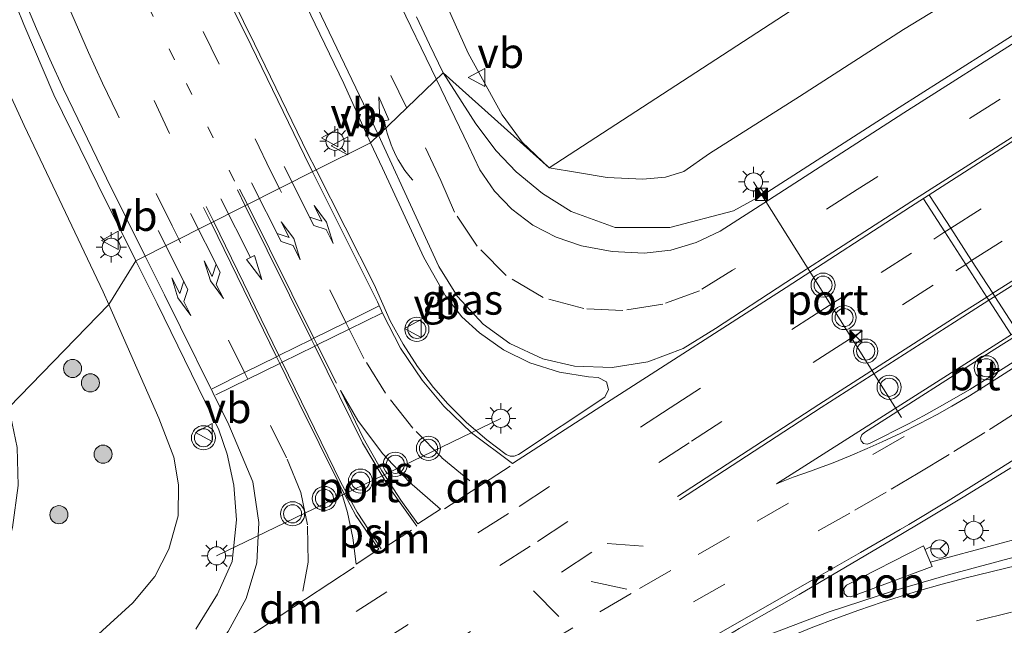
# Model space of a CAD drawing. Units: metres. Extents: x 155978 to 158207, y 381249 to 387503.
# Drawn here: x 156326 to 156408, y 385546 to 385596 of the extents above; entities that cross this region are included whole.
import ezdxf
from ezdxf.enums import TextEntityAlignment as Align

# ---------------------------------------------------------------- set-up
doc = ezdxf.new("R2010")
doc.units = ezdxf.units.M
doc.linetypes.add('VW-1-3_STREEP', pattern=[4, 1, -3])
doc.linetypes.add('VW-3-9_STREEP', pattern=[12, 3, -9])
doc.layers.get('0').update_dxf_attribs({"lineweight": 25})
for name, color, linetype, lineweight in [('B-ME-BV-GELEIDECONSTRUCTIE-GELEIDERAIL-L-B1', 213, 'BV-GELEIDERAIL', 18), ('B-ME-BV-GELEIDECONSTRUCTIE-RIMOB-GV-B6', 213, 'BV-A1', 18), ('B-ME-GR-BOOM-S-B1', 93, 'Continuous', 18), ('B-ME-GW-KRUINLIJN-L-B1', 93, 'Continuous', 18), ('B-ME-IE-GRASLAND-GV-B6', 93, 'Continuous', 18), ('B-ME-IE-HULPGEOMETRIE-L-B1', 53, 'Continuous', 18), ('B-ME-IE-INRICHTINGSELEMENT-S-B1', 253, 'Continuous', 18), ('B-ME-IE-MEUBILAIR_WEGMEUBILAIR-LICHTMAST-S-B1', 8, 'Continuous', 18), ('B-ME-VH-VERH_SOORT-BITUMEN-GV-B6', 8, 'IE-TERREINAFSCHEIDING-NATUURLIJK-HOUTWAL', 18), ('B-ME-VW-MARKERING-13STREEP-045-L-B1', 255, 'VW-1-3_STREEP', 18), ('B-ME-VW-MARKERING-39STREEP-015-L-B1', 255, 'VW-3-9_STREEP', 18), ('B-ME-VW-MARKERING-DRIEHOEK-L-B1', 7, 'VW-HAAIETAND70-R-B', 18), ('B-ME-VW-MARKERING-PIJLLI750-S-B1', 7, 'Continuous', 18), ('B-ME-VW-MARKERING-PIJLRD750-S-B1', 7, 'Continuous', 18), ('B-ME-VW-MARKERING-PIJLRE750-S-B1', 7, 'Continuous', 18), ('B-ME-VW-MARKERING-PIJLVERDRIJF750-S-B1', 7, 'Continuous', 18), ('B-ME-VW-MARKERING-STREEP-015-L-B1', 7, 'Continuous', 18), ('B-ME-VW-MARKERING-VLAKMARK-GV-B6', 7, 'Continuous', 18), ('B-ME-VW-MEUBILAIR_WEGMEUBILAIR-PORTAAL-L-B1', 8, 'Continuous', 18), ('B-ME-VW-MEUBILAIR_WEGMEUBILAIR-RONA-S-B1', 8, 'Continuous', 18), ('B-ME-VW-MEUBILAIR_WEGMEUBILAIR-ROODLICHTCAMERA-S-B1', 3, 'Continuous', 18), ('B-ME-VW-MEUBILAIR_WEGMEUBILAIR-VERKEERSBORD-S-B1', 8, 'Continuous', 18), ('B-ME-VW-MEUBILAIR_WEGMEUBILAIR-VERKEERSLICHT-S-B1', 13, 'Continuous', 18)]:
    doc.layers.add(name, color=color, linetype=linetype, lineweight=lineweight)
doc.styles.add('NLCS-ISO', font='NLCS-ISO.TTF')
doc.linetypes.add('BV-A1', pattern='A,0.5,[19,NLCS.SHX,S=1,R=0,X=0.5,Y=0],-1,[19,NLCS.SHX,S=1,R=0,X=0.5,Y=0],-1,0.5', length=3)
doc.linetypes.add('BV-GELEIDERAIL', pattern='A,10,-3,[108,NLCS.SHX,S=1,R=0,X=0,Y=0],-3', length=16)
doc.linetypes.add('IE-TERREINAFSCHEIDING-NATUURLIJK-HOUTWAL', pattern='A,7,-1.5,[67,NLCS.SHX,S=0.75,R=45,X=0,Y=0],-1.5,7,-1.5,[70,NLCS.SHX,S=0.75,R=0,X=0,Y=0],-1.5', length=20)
doc.linetypes.add('VW-HAAIETAND70-R-B', pattern='A,0,-0.5,[153,NLCS.SHX,S=1,R=180,X=-0.375,Y=0],-0.5', length=1)

# ---------------------------------------------------------------- blocks, each defined once
blk = doc.blocks.new('pijlvr')
for p, q in [((5.532, 0.366, 0.1), (5.368, -0.366, 0.1)), ((5.45, 0, 0.1), (5.45, 0, 0.1)), ((5.45, 0, 0.1), (5.45, 0, 0.1)), ((7.451, -0.447, 0.1), (5.532, 0.366, 0.1)), ((5.368, -0.366, 0.1), (7.451, -0.447, 0.1))]:
    blk.add_line(p, q)
blk.add_arc((2.725, -9.685, 0.1), 10.061, 74.28528, 105.71472)
blk = doc.blocks.new('pijll')
for p, q in [((5.7, 1.05, 0.1), (4, 0.75, 0.1)), ((7.5, 0.75, 0.1), (5.7, 1.05, 0.1)), ((0, 0, 0.1), (5.45, 0, 0.1)), ((4, 0.75, 0.1), (5.45, 0.75, 0.1)), ((5.45, 0.75, 0.1), (4.7, 0, 0.1)), ((6.2, 0.75, 0.1), (5.45, 0, 0.1)), ((7.5, 0.75, 0.1), (6.2, 0.75, 0.1))]:
    blk.add_line(p, q)
blk = doc.blocks.new('pijl')
for p, q in [((0, 0, 0.1), (5.45, 0, 0.1)), ((7.5, 0, 0.1), (5.45, 0.375, 0.1)), ((5.45, 0.375, 0.1), (5.45, -0.375, 0.1)), ((5.45, -0.375, 0.1), (7.5, 0, 0.1))]:
    blk.add_line(p, q)
blk = doc.blocks.new('pijlr')
for p, q in [((0, 0, 0.1), (5.45, 0, 0.1)), ((5.45, -0.75, 0.1), (4.7, 0, 0.1)), ((6.2, -0.75, 0.1), (5.45, 0, 0.1)), ((4, -0.75, 0.1), (5.45, -0.75, 0.1)), ((5.7, -1.05, 0.1), (4, -0.75, 0.1)), ((7.5, -0.75, 0.1), (5.7, -1.05, 0.1)), ((7.5, -0.75, 0.1), (6.2, -0.75, 0.1))]:
    blk.add_line(p, q)
blk = doc.blocks.new('boom')
h = blk.add_hatch(color=256)
edge = h.paths.add_edge_path()
edge.add_arc((0, 0), 0.75, 0, 360)
blk.add_circle((0, 0), 0.75)
blk = doc.blocks.new('verkeerslicht')
for radius in [1, 0.75]:
    blk.add_circle((0, 0), radius)
blk = doc.blocks.new('lantaarnpaal')
for p, q in [((-0.884, 0.884), (-0.53, 0.53)), ((0, 0.75), (0, 1.25)), ((0.53, 0.53), (0.884, 0.884)), ((-0.75, 0), (-1.25, 0)), ((0.75, 0), (1.25, 0)), ((-0.53, -0.53), (-0.884, -0.884)), ((0, -0.75), (0, -1.25)), ((0.53, -0.53), (0.884, -0.884))]:
    blk.add_line(p, q)
blk.add_circle((0, 0), 0.75)
blk = doc.blocks.new('camera')
h = blk.add_hatch(color=256)
h.paths.add_polyline_path([(0.5, 0.5), (-0.5, 0.5), (0, 0)])
h.paths.add_polyline_path([(0, 0), (-0.5, -0.5), (0.5, -0.5)])
for p, q in [((-0.5, 0.5), (0.5, -0.5)), ((0.5, 0.5), (-0.5, -0.5))]:
    blk.add_line(p, q)
blk.add_lwpolyline([(-0.5, 0.5), (0.5, 0.5), (0.5, -0.5), (-0.5, -0.5)], close=True)
blk = doc.blocks.new('roodlichtcamera')
blk.add_hatch(color=256).paths.add_polyline_path([(0.5, 0.5), (-0.5, 0.5), (0, 0)])
for p, q in [((-0.5, 0.5), (0.5, -0.5)), ((0.5, 0.5), (-0.5, -0.5))]:
    blk.add_line(p, q)
blk.add_lwpolyline([(-0.5, 0.5), (0.5, 0.5), (0.5, -0.5), (-0.5, -0.5)], close=True)
blk = doc.blocks.new('verkeersbord')
for p, q in [((0, 0.75), (-0.75, -0.625)), ((0.75, -0.625), (0, 0.75)), ((-0.75, -0.625), (0.75, -0.625))]:
    blk.add_line(p, q)
blk = doc.blocks.new('wegwijzer')
for q in [(-0.53, -0.53), (0, 0.75), (0.53, -0.53)]:
    blk.add_line((0, 0), q)
blk.add_circle((0, 0), 0.75)

msp = doc.modelspace()

# ---------------------------------------------------------------- linework, layer by layer
at = {"layer": 'B-ME-BV-GELEIDECONSTRUCTIE-GELEIDERAIL-L-B1'}
msp.add_line((156401.9157, 385552.5229, 25.3116), (156401.3645, 385552.2441, 25.3219), dxfattribs=at)
msp.add_polyline3d([(156401.8018, 385551.2005, 25.3209), (156409.2154, 385553.1821, 25.1358)], dxfattribs=at)
at = {"layer": 'B-ME-BV-GELEIDECONSTRUCTIE-RIMOB-GV-B6'}
msp.add_polyline3d([(156394.623, 385549.016, 25.3367), (156394.8461, 385549.2909, 25.3463), (156401.2401, 385552.541, 25.3222), (156401.954, 385550.8373, 25.3206), (156395.2177, 385548.3335, 25.3034), (156394.9059, 385548.3679, 25.3347), (156394.6508, 385548.6042, 25.3277), (156394.623, 385549.016, 25.3367)], dxfattribs=at)
at = {"layer": 'B-ME-GW-KRUINLIJN-L-B1'}
for points in [[(156370.233, 385583.843, 24.109), (156367.987, 385585.969, 24.025), (156366.332, 385588.241, 23.98), (156363.512, 385593.359, 23.876), (156360.28, 385600.566, 23.814), (156357.598, 385606.419, 23.828), (156355.426, 385611.123, 23.699), (156352.926, 385616.105, 23.679), (156350.147, 385621.72, 23.64), (156347.766, 385626.733, 23.567), (156345.243, 385632.254, 23.429), (156342.719, 385637.618, 23.258), (156340.028, 385643.068, 23.224), (156337.166, 385649.442, 23.213), (156334.418, 385655.585, 23.036)], [(156333.7456, 385572.53, 23.9164), (156333.2771, 385573.5925, 23.92), (156327.7984, 385585.0843, 23.8002), (156326.7151, 385587.3559, 23.8157), (156325.6681, 385589.6445, 23.8313), (156325.0039, 385591.1482, 23.8414), (156324.0173, 385593.4635, 23.7995), (156323.0676, 385595.7942, 23.7577), (156322.7652, 385596.5594, 23.744), (156318.6513, 385606.923, 23.6416), (156312.2358, 385623.03, 23.397), (156309.1987, 385630.0896, 23.2669), (156306.6952, 385635.9449, 23.1888)], [(156370.233, 385583.843, 24.109), (156372.553, 385583.4625, 24.243), (156375.0253, 385583.0601, 24.2957), (156377.9764, 385582.9159, 24.4151), (156379.8711, 385583.07, 24.4582), (156381.3782, 385583.5554, 24.4718), (156383.5059, 385585.049, 24.494), (156390.9574, 385589.7539, 24.6125), (156399.5835, 385595.3082, 24.7186), (156408.6684, 385600.8515, 24.894)], [(156225.6414, 385476.8863, 22.141), (156234.3387, 385481.9851, 22.2426), (156246.6062, 385489.3649, 22.3651), (156258.6101, 385496.4198, 22.5319), (156268.8273, 385502.4632, 22.7676), (156279.6937, 385509.079, 22.994), (156288.3685, 385515.0516, 23.2157), (156294.9708, 385520.522, 23.1592), (156306.2224, 385527.5761, 23.3108), (156316.6646, 385534.0184, 23.5153), (156323.6672, 385538.4341, 23.6342), (156331.3465, 385543.8273, 23.6845), (156335.7195, 385547.8195, 23.7462), (156337.5473, 385550.025, 23.8162), (156338.7233, 385552.274, 23.8705), (156339.4917, 385555.0335, 23.9251), (156339.5177, 385557.5999, 23.9495), (156339.1295, 385559.9056, 23.9484), (156337.8933, 385563.1239, 23.8843), (156333.7456, 385572.53, 23.9164)]]:
    msp.add_polyline3d(points, dxfattribs=at)
at = {"layer": 'B-ME-IE-GRASLAND-GV-B6'}
for points in [[(156460.4868, 385642.5189, 19.0667), (156370.233, 385583.843, 24.109), (156367.987, 385585.969, 24.025), (156366.332, 385588.241, 23.98), (156363.512, 385593.359, 23.876), (156360.28, 385600.566, 23.814), (156357.598, 385606.419, 23.828), (156355.426, 385611.123, 23.699), (156352.926, 385616.105, 23.679), (156350.147, 385621.72, 23.64), (156347.766, 385626.733, 23.567), (156345.243, 385632.254, 23.429), (156342.719, 385637.618, 23.258), (156340.028, 385643.068, 23.224), (156337.166, 385649.442, 23.213), (156334.418, 385655.585, 23.036)], [(156322.754, 385653.531, 23.407), (156324.407, 385650.062, 23.504), (156326.413, 385646.083, 23.516), (156327.433, 385643.942, 23.539), (156328.274, 385642.078, 23.593), (156329.83, 385638.939, 23.641), (156331.555, 385635.374, 23.68), (156333.726, 385630.932, 23.749), (156335.796, 385626.845, 23.81), (156337.383, 385623.509, 23.846), (156338.804, 385620.566, 23.895), (156340.546, 385617.011, 23.921), (156342.317, 385613.258, 24.006), (156344.016, 385609.777, 24.061), (156345.804, 385606.114, 24.086), (156347.944, 385601.791, 24.143), (156350.821, 385595.75, 24.212), (156353.216, 385590.831, 24.229), (156355.409, 385585.916, 24.23)], [(156355.409, 385585.916, 24.23), (156350.9028, 385583.677, 24.3888), (156350.2273, 385585.0066, 24.3805), (156345.8123, 385594.1299, 24.3155), (156341.2198, 385603.4386, 24.2271), (156334.098, 385618.1379, 24.061), (156328.6327, 385629.2567, 23.9083), (156322.2418, 385642.5574, 23.6995), (156317.2197, 385652.6429, 23.4973)], [(156408.6684, 385600.8515, 24.894), (156399.5835, 385595.3082, 24.7186), (156390.9574, 385589.7539, 24.6125), (156383.5059, 385585.049, 24.494), (156381.3782, 385583.5554, 24.4718), (156379.8711, 385583.07, 24.4582), (156377.9764, 385582.9159, 24.4151), (156375.0253, 385583.0601, 24.2957), (156372.553, 385583.4625, 24.243), (156370.233, 385583.843, 24.109), (156460.4868, 385642.5189, 19.0667)], [(156399.2289, 385588.8526, 24.7553), (156388.2437, 385581.8188, 24.6481), (156385.4942, 385580.2977, 24.6102), (156380.2193, 385578.9048, 24.5075), (156375.6991, 385578.9212, 24.3788), (156372.0433, 385580.2419, 24.2545), (156369.6632, 385581.7317, 24.1914), (156367.4929, 385583.5134, 24.1284), (156365.8211, 385585.2576, 24.1049), (156364.1328, 385587.5013, 24.0776), (156361.451, 385591.72, 24.127), (156370.233, 385583.843, 24.109), (156372.553, 385583.4625, 24.243), (156375.0253, 385583.0601, 24.2957), (156377.9764, 385582.9159, 24.4151), (156379.8711, 385583.07, 24.4582), (156381.3782, 385583.5554, 24.4718), (156383.5059, 385585.049, 24.494), (156390.9574, 385589.7539, 24.6125), (156399.5835, 385595.3082, 24.7186), (156408.6684, 385600.8515, 24.894)], [(156324.9431, 385600.0586, 23.7118), (156326.692, 385595.72, 23.7351), (156329.193, 385589.8873, 23.8061), (156332.8303, 385582.4838, 23.8822), (156335.9872, 385576.1435, 23.9264), (156333.7456, 385572.53, 23.9164), (156333.2771, 385573.5925, 23.92), (156327.7984, 385585.0843, 23.8002), (156326.7151, 385587.3559, 23.8157), (156325.6681, 385589.6445, 23.8313)], [(156360.28, 385600.566, 23.814), (156363.512, 385593.359, 23.876), (156366.332, 385588.241, 23.98), (156367.987, 385585.969, 24.025), (156370.233, 385583.843, 24.109), (156361.451, 385591.72, 24.127), (156360.306, 385594.054, 24.058), (156359.217, 385596.36, 24.094)], [(156409.6657, 385595.4818, 24.9461), (156399.2289, 385588.8526, 24.7553)], [(156325.6681, 385589.6445, 23.8313), (156326.7151, 385587.3559, 23.8157), (156327.7984, 385585.0843, 23.8002), (156333.2771, 385573.5925, 23.92), (156333.7456, 385572.53, 23.9164), (156325.4632, 385564.0045, 18.9526)], [(156355.409, 385585.916, 24.23), (156356.401, 385583.8228, 24.2935), (156359.8327, 385576.4399, 24.3484), (156361.6261, 385573.2572, 24.3923), (156362.9889, 385571.5262, 24.4305), (156364.4351, 385570.1794, 24.4615), (156366.4303, 385568.7891, 24.4885), (156368.6087, 385567.708, 24.5155), (156371.0794, 385566.9223, 24.5529), (156373.4821, 385566.5467, 24.5881), (156374.2921, 385566.5009, 24.5998), (156374.9584, 385566.1222, 24.6148), (156375.1424, 385565.5031, 24.6236), (156374.826, 385564.8513, 24.6102), (156367.6882, 385560.1073, 24.6075), (156367.3247, 385559.9735, 24.5961), (156366.9863, 385559.9746, 24.5898), (156366.6639, 385560.1075, 24.5874), (156365.0427, 385561.3238, 24.5662), (156363.3827, 385562.7614, 24.5433), (156361.8317, 385564.316, 24.5204), (156360.6492, 385565.6698, 24.5049), (156359.3171, 385567.4156, 24.4924), (156358.1157, 385569.2538, 24.4798), (156357.0512, 385571.1745, 24.4672), (156355.7235, 385574.188, 24.4483), (156350.9028, 385583.677, 24.3888), (156355.409, 385585.916, 24.23)], [(156396.5588, 385560.9643, 25.0245), (156396.275, 385561.0313, 25.0249), (156396.0762, 385561.2447, 25.0253), (156396.0251, 385561.4707, 25.0283), (156396.1125, 385561.7488, 25.0321), (156396.3372, 385561.9357, 25.0358), (156407.1426, 385568.8299, 25.1943), (156418.0641, 385575.7136, 25.2879), (156426.0801, 385580.8817, 25.375), (156426.9429, 385579.5035, 25.3348), (156424.8093, 385578.1192, 25.3226), (156413.8509, 385571.0425, 25.2837), (156406.7907, 385566.5639, 25.1881), (156405.0662, 385565.5087, 25.1745), (156403.0036, 385564.3071, 25.1584), (156401.2358, 385563.3278, 25.1805), (156399.9877, 385562.6636, 25.196), (156396.8131, 385561.0526, 25.0241), (156396.5588, 385560.9643, 25.0245)], [(156331.3465, 385543.8273, 23.6845), (156335.7195, 385547.8195, 23.7462), (156337.5473, 385550.025, 23.8162), (156338.7233, 385552.274, 23.8705), (156339.4917, 385555.0335, 23.9251), (156339.5177, 385557.5999, 23.9495), (156339.1295, 385559.9056, 23.9484), (156337.8933, 385563.1239, 23.8843), (156333.7456, 385572.53, 23.9164), (156335.9872, 385576.1435, 23.9264), (156337.7419, 385572.6192, 23.951), (156342.8511, 385562.1462, 24.0104), (156343.554, 385560.1431, 24.0237), (156344.1062, 385557.5877, 24.0401), (156344.3025, 385554.7121, 24.038), (156343.9545, 385551.2465, 24.0247), (156342.7325, 385548.537, 23.9589), (156340.9582, 385545.6465, 23.9045)], [(156319.7622, 385544.9301, 19.5449), (156322.1767, 385546.8399, 19.6996), (156323.8816, 385548.992, 19.7975), (156325.042, 385551.4714, 19.7077), (156325.7446, 385554.0668, 19.5824), (156326.2371, 385557.5496, 19.3669), (156326.1367, 385560.7015, 19.1718), (156325.4632, 385564.0045, 18.9526), (156333.7456, 385572.53, 23.9164), (156337.8933, 385563.1239, 23.8843), (156339.1295, 385559.9056, 23.9484), (156339.5177, 385557.5999, 23.9495), (156339.4917, 385555.0335, 23.9251), (156338.7233, 385552.274, 23.8705), (156337.5473, 385550.025, 23.8162), (156335.7195, 385547.8195, 23.7462), (156331.3465, 385543.8273, 23.6845)], [(156409.47, 385551.8118, 24.507), (156403.1898, 385550.1202, 24.5451), (156398.7369, 385548.8341, 24.5655), (156393.4253, 385547.0782, 24.5823), (156388.2559, 385545.1286, 24.5879), (156382.558, 385543.0349, 24.5918), (156382.3832, 385543.5028, 24.5781), (156385.9705, 385545.6942, 24.6465), (156390.9225, 385548.5344, 24.7026), (156393.7001, 385550.1477, 24.7341), (156398.6208, 385553.0418, 24.8171), (156400.8028, 385554.3402, 24.854), (156404.6522, 385556.662, 24.8851), (156408.4808, 385559.018, 24.9162)]]:
    msp.add_polyline3d(points, dxfattribs=at)
at = {"layer": 'B-ME-IE-HULPGEOMETRIE-L-B1'}
msp.add_polyline3d([(156260.702, 385570.855, 19.005), (156319.8725, 385561.4243, 18.6508), (156321.5454, 385561.8912, 17.5394), (156323.9783, 385562.7364, 17.6737), (156325.4632, 385564.0045, 18.9526), (156333.7456, 385572.53, 23.9164), (156335.9872, 385576.1435, 23.9264), (156350.9028, 385583.677, 24.3888), (156355.409, 385585.916, 24.23), (156361.451, 385591.72, 24.127), (156370.233, 385583.843, 24.109), (156460.4868, 385642.5189, 19.0667)], dxfattribs=at)
at = {"layer": 'B-ME-VH-VERH_SOORT-BITUMEN-GV-B6'}
for points in [[(156335.9872, 385576.1435, 23.9264), (156332.8303, 385582.4838, 23.8822), (156329.193, 385589.8873, 23.8061), (156326.692, 385595.72, 23.7351), (156324.9431, 385600.0586, 23.7118), (156323.6071, 385603.5395, 23.7041), (156317.3919, 385619.8847, 23.5403), (156315.0574, 385625.9727, 23.4835), (156313.2168, 385630.5082, 23.3987), (156305.396, 385646.913, 23.1146), (156304.545, 385648.667, 23.097), (156302.656, 385652.774, 23.132)], [(156317.2197, 385652.6429, 23.4973), (156322.2418, 385642.5574, 23.6995), (156328.6327, 385629.2567, 23.9083), (156334.098, 385618.1379, 24.061), (156341.2198, 385603.4386, 24.2271), (156345.8123, 385594.1299, 24.3155), (156350.2273, 385585.0066, 24.3805), (156350.9028, 385583.677, 24.3888), (156335.9872, 385576.1435, 23.9264)], [(156359.217, 385596.36, 24.094), (156360.306, 385594.054, 24.058), (156361.451, 385591.72, 24.127), (156355.409, 385585.916, 24.23), (156353.216, 385590.831, 24.229), (156350.821, 385595.75, 24.212), (156347.944, 385601.791, 24.143)], [(156340.9582, 385545.6465, 23.9045), (156342.7325, 385548.537, 23.9589), (156343.9545, 385551.2465, 24.0247), (156344.3025, 385554.7121, 24.038), (156344.1062, 385557.5877, 24.0401), (156343.554, 385560.1431, 24.0237), (156342.8511, 385562.1462, 24.0104), (156337.7419, 385572.6192, 23.951), (156335.9872, 385576.1435, 23.9264), (156350.9028, 385583.677, 24.3888), (156355.7235, 385574.188, 24.4483), (156357.0512, 385571.1745, 24.4672), (156358.1157, 385569.2538, 24.4798), (156359.3171, 385567.4156, 24.4924), (156360.6492, 385565.6698, 24.5049), (156361.8317, 385564.316, 24.5204), (156363.3827, 385562.7614, 24.5433), (156365.0427, 385561.3238, 24.5662), (156366.6639, 385560.1075, 24.5874), (156366.9863, 385559.9746, 24.5898), (156367.3247, 385559.9735, 24.5961), (156367.6882, 385560.1073, 24.6075), (156374.826, 385564.8513, 24.6102), (156375.1424, 385565.5031, 24.6236), (156374.9584, 385566.1222, 24.6148), (156374.2921, 385566.5009, 24.5998), (156373.4821, 385566.5467, 24.5881), (156371.0794, 385566.9223, 24.5529), (156368.6087, 385567.708, 24.5155), (156366.4303, 385568.7891, 24.4885), (156364.4351, 385570.1794, 24.4615), (156362.9889, 385571.5262, 24.4305), (156361.6261, 385573.2572, 24.3923), (156359.8327, 385576.4399, 24.3484), (156356.401, 385583.8228, 24.2935), (156355.409, 385585.916, 24.23), (156361.451, 385591.72, 24.127), (156364.1328, 385587.5013, 24.0776), (156365.8211, 385585.2576, 24.1049), (156367.4929, 385583.5134, 24.1284), (156369.6632, 385581.7317, 24.1914), (156372.0433, 385580.2419, 24.2545), (156375.6991, 385578.9212, 24.3788), (156380.2193, 385578.9048, 24.5075), (156385.4942, 385580.2977, 24.6102), (156388.2437, 385581.8188, 24.6481), (156399.2289, 385588.8526, 24.7553), (156409.6657, 385595.4818, 24.9461)], [(156396.5588, 385560.9643, 25.0245), (156396.8131, 385561.0526, 25.0241), (156399.9877, 385562.6636, 25.196), (156401.2358, 385563.3278, 25.1805), (156403.0036, 385564.3071, 25.1584), (156405.0662, 385565.5087, 25.1745), (156406.7907, 385566.5639, 25.1881), (156413.8509, 385571.0425, 25.2837), (156424.8093, 385578.1192, 25.3226), (156426.9429, 385579.5035, 25.3348), (156426.0801, 385580.8817, 25.375), (156418.0641, 385575.7136, 25.2879), (156407.1426, 385568.8299, 25.1943), (156396.3372, 385561.9357, 25.0358), (156396.1125, 385561.7488, 25.0321), (156396.0251, 385561.4707, 25.0283), (156396.0762, 385561.2447, 25.0253), (156396.275, 385561.0313, 25.0249), (156396.5588, 385560.9643, 25.0245)], [(156408.4808, 385559.018, 24.9162), (156404.6522, 385556.662, 24.8851), (156400.8028, 385554.3402, 24.854), (156398.6208, 385553.0418, 24.8171), (156393.7001, 385550.1477, 24.7341), (156390.9225, 385548.5344, 24.7026), (156385.9705, 385545.6942, 24.6465), (156382.3832, 385543.5028, 24.5781), (156382.558, 385543.0349, 24.5918), (156388.2559, 385545.1286, 24.5879), (156393.4253, 385547.0782, 24.5823), (156398.7369, 385548.8341, 24.5655), (156403.1898, 385550.1202, 24.5451), (156409.47, 385551.8118, 24.507)]]:
    msp.add_polyline3d(points, dxfattribs=at)
at = {"layer": 'B-ME-VW-MARKERING-13STREEP-045-L-B1'}
msp.add_polyline3d([(156294.397, 385719.803, 22.226), (156293.899, 385715.812, 22.318), (156293.675, 385711.78, 22.412), (156293.654, 385707.745, 22.528), (156293.848, 385703.733, 22.608), (156294.236, 385699.698, 22.672), (156294.749, 385695.721, 22.774), (156295.443, 385691.764, 22.851), (156296.31, 385687.825, 22.91), (156297.33, 385683.921, 22.983), (156298.511, 385680.069, 23.05), (156299.816, 385676.266, 23.064), (156301.636, 385671.436, 23.122), (156304.734, 385664.014, 23.205), (156307.638, 385657.731, 23.302), (156311.157, 385650.529, 23.415), (156311.4839, 385649.859, 23.4222), (156316.4507, 385639.3944, 23.5368), (156322.6238, 385626.6235, 23.731), (156328.3998, 385614.8515, 23.9109), (156335.2075, 385600.8718, 24.0685), (156340.1674, 385590.8287, 24.1663), (156344.4064, 385582.2064, 24.2492)], dxfattribs=at)
at = {"layer": 'B-ME-VW-MARKERING-39STREEP-015-L-B1'}
for p, q in [((156361.1985, 385543.8206, 24.5454), (156380.7093, 385556.5562, 24.787)), ((156375.0122, 385552.7583, 24.7007), (156382.0307, 385552.214, 24.7785)), ((156376.6471, 385548.9768, 24.7536), (156371.6858, 385550.0313, 24.6856)), ((156368.924, 385548.8278, 24.6704), (156371.6936, 385546.0118, 24.6545))]:
    msp.add_line(p, q, dxfattribs=at)
for points in [[(156339.5314, 385577.9335, 24.0965), (156338.9856, 385579.04, 24.0857), (156334.5909, 385588.0041, 24.0035), (156334.4174, 385588.3606, 24.001), (156333.2207, 385590.8733, 23.9839), (156332.0601, 385593.4029, 23.9667), (156330.9361, 385595.9489, 23.9496), (156329.8487, 385598.5108, 23.9324), (156328.879, 385600.8863, 23.9133), (156327.8628, 385603.4773, 23.8926), (156326.884, 385606.0826, 23.8719), (156324.2236, 385613.0341, 23.8112), (156319.696, 385624.935, 23.6458), (156317.8516, 385629.6799, 23.5935), (156313.8598, 385637.994, 23.4592), (156308.7442, 385648.5292, 23.2912), (156307.508, 385651.047, 23.265)], [(156347.8651, 385582.1427, 24.2946), (156347.1714, 385583.5406, 24.3188), (156342.8719, 385592.4371, 24.2288), (156338.1413, 385602.0674, 24.1542), (156331.1843, 385616.4311, 23.9705), (156325.5592, 385627.8802, 23.8297), (156319.2791, 385640.8155, 23.6293), (156314.2588, 385651.2058, 23.4235)], [(156358.4158, 385588.8043, 24.1787), (156351.988, 385602.084, 24.193), (156346.627, 385613.127, 24.039), (156339.887, 385626.952, 23.789)], [(156322.3931, 385626.5248, 23.7302), (156327.0174, 385614.3075, 23.8657), (156332.6603, 385599.8173, 24.0173), (156337.4948, 385589.4245, 24.094), (156341.5073, 385580.8582, 24.1645)], [(156230.219, 385469.8332, 22.2701), (156239.9761, 385475.5668, 22.4099), (156251.0206, 385482.1132, 22.5894), (156263.5454, 385489.4965, 22.8023), (156276.8964, 385497.5936, 23.067), (156287.9599, 385504.3782, 23.2403), (156300.7945, 385512.5478, 23.4275), (156303.6945, 385514.4003, 23.4698), (156316.0197, 385522.2737, 23.6495), (156327.0664, 385529.5251, 23.8208), (156337.0536, 385535.8815, 23.9817), (156354.2356, 385547.1142, 24.3554), (156367.7328, 385555.8176, 24.5944), (156380.2401, 385563.9772, 24.7334), (156391.9632, 385571.5204, 24.8646), (156397.7163, 385575.181, 24.9403), (156402.0767, 385577.9554, 24.9976), (156403.0007, 385578.5441, 25.0192), (156403.4833, 385578.8516, 25.0323), (156412.2723, 385584.451, 25.1121), (156421.1415, 385590.0535, 25.2215), (156432.3395, 385597.1335, 25.3368), (156454.6531, 385611.2368, 25.5851), (156458.8635, 385613.9839, 25.6651)], [(156417.7311, 385595.9546, 25.1043), (156395.7257, 385582.054, 24.8255), (156385.4158, 385575.3757, 24.682), (156382.6605, 385573.6802, 24.6453), (156379.626, 385572.5583, 24.6086), (156376.331, 385572.0482, 24.5575), (156373.0994, 385572.2001, 24.5031), (156369.7236, 385573.1126, 24.4457), (156366.6647, 385574.9332, 24.3883), (156364.2583, 385577.3626, 24.3317), (156362.3878, 385580.1719, 24.323), (156361.255, 385582.791, 24.2847), (156358.4158, 385588.8043, 24.1787)], [(156363.6363, 385557.9281, 24.579), (156361.3134, 385559.8654, 24.5495), (156358.9302, 385562.2946, 24.5164), (156356.6624, 385565.1812, 24.4828), (156354.8663, 385568.0716, 24.4526), (156353.6467, 385570.4921, 24.4121), (156353.368, 385571.0537, 24.3986), (156347.8651, 385582.1427, 24.2946)], [(156231.9594, 385467.1494, 22.3365), (156241.6659, 385472.8919, 22.4652), (156252.5909, 385479.2943, 22.6772), (156265.072, 385486.6522, 22.9442), (156278.5953, 385494.8583, 23.1243), (156289.4395, 385501.5544, 23.3244), (156302.5661, 385509.8332, 23.4876), (156305.297, 385511.585, 23.5322), (156317.7759, 385519.5902, 23.7363), (156328.7778, 385526.7158, 23.9227), (156338.6994, 385533.1612, 24.088), (156356.0252, 385544.426, 24.4296), (156369.2395, 385552.9219, 24.6019), (156382.0171, 385561.2189, 24.7941), (156393.6493, 385568.7325, 24.9176), (156399.4996, 385572.5001, 25.0062), (156403.8989, 385575.3333, 25.0729), (156404.7298, 385575.8606, 25.078), (156405.2176, 385576.1703, 25.0928), (156413.9172, 385581.6922, 25.192)], [(156349.8203, 385548.7949, 24.231), (156350.2401, 385551.1928, 24.2373), (156350.2086, 385554.2979, 24.2454), (156349.6591, 385556.9648, 24.2569), (156348.4606, 385559.8294, 24.272), (156345.2415, 385566.356, 24.192), (156344.9765, 385566.8933, 24.1792), (156339.5314, 385577.9335, 24.0965)], [(156239.1328, 385456.0947, 22.4267), (156241.9003, 385457.8911, 22.46), (156254.0071, 385465.7358, 22.5885), (156268.9714, 385475.4628, 22.8092), (156282.5887, 385484.2905, 23.0104), (156296.9116, 385493.5823, 23.2399), (156310.4734, 385502.4462, 23.4295), (156320.9056, 385509.2149, 23.6047), (156337.6713, 385520.0525, 23.8493), (156349.4892, 385527.6459, 24.1275), (156350.0186, 385527.986, 24.1483), (156365.3728, 385537.7953, 24.3952), (156374.9584, 385543.6956, 24.5543), (156382.1704, 385547.903, 24.7044), (156392.5061, 385553.7959, 24.873), (156395.5367, 385555.5004, 24.9159), (156398.5474, 385557.2397, 24.9587), (156400.7805, 385558.5598, 24.9907), (156403.7556, 385560.3591, 25.0216), (156406.7099, 385562.1926, 25.0525), (156406.844, 385562.2769, 25.0539), (156424.1751, 385573.437, 25.2227)], [(156399.6171, 385561.6179, 25.1026), (156390.0608, 385556.0822, 24.9218), (156385.1663, 385553.319, 24.8556), (156380.2916, 385550.5212, 24.7893), (156377.0112, 385548.6123, 24.7445), (156372.1702, 385545.7565, 24.6597), (156367.3496, 385542.8663, 24.575), (156364.3158, 385541.0233, 24.5214)], [(156242.8266, 385450.4035, 22.2833), (156245.2078, 385451.9557, 22.3145), (156257.3866, 385459.8304, 22.4388), (156272.326, 385469.5209, 22.6254), (156286.065, 385478.4138, 22.8387), (156300.1481, 385487.5179, 23.0666), (156314.0169, 385496.5873, 23.2668), (156324.7963, 385503.554, 23.4663), (156341.3039, 385514.1429, 23.7429), (156353.3097, 385521.7906, 24.0032), (156353.81, 385522.1093, 24.0246), (156359.2673, 385525.5048, 24.0569), (156367.5687, 385530.3159, 24.1729), (156376.7597, 385535.1732, 24.3138), (156384.9988, 385539.0859, 24.3953), (156392.2022, 385541.9789, 24.4014), (156398.5023, 385544.108, 24.3652), (156405.6118, 385546.3381, 24.3075), (156409.9465, 385547.4195, 24.2946)]]:
    msp.add_polyline3d(points, dxfattribs=at)
at = {"layer": 'B-ME-VW-MARKERING-DRIEHOEK-L-B1'}
for p, q in [((156361.5342, 385555.6083, 24.5225), (156366.9977, 385559.1568, 24.6293)), ((156356.7094, 385552.4995, 24.41), (156358.8014, 385553.8424, 24.4841)), ((156343.5902, 385543.9219, 24.0436), (156354.0538, 385550.7864, 24.3384))]:
    msp.add_line(p, q, dxfattribs=at)
at = {"layer": 'B-ME-VW-MARKERING-STREEP-015-L-B1'}
for p, q in [((156344.3851, 385582.0252, 24.2498), (156345.0368, 385580.7142, 24.2621)), ((156344.5689, 385582.0973, 24.2504), (156345.2146, 385580.804, 24.2618)), ((156341.5906, 385580.5605, 24.1717), (156342.2124, 385579.2876, 24.1805)), ((156341.8054, 385580.6641, 24.182), (156342.424, 385579.3946, 24.1907))]:
    msp.add_line(p, q, dxfattribs=at)
for points in [[(156313.303, 385700.345, 22.245), (156313.831, 385696.78, 22.356), (156314.586, 385692.964, 22.483), (156315.62, 385688.871, 22.557), (156316.863, 385684.787, 22.658), (156318.611, 385679.952, 22.755), (156320.718, 385674.726, 22.883), (156322.951, 385669.605, 23.02), (156324.505, 385666.29, 23.047), (156326.279, 385662.53, 23.125), (156327.986, 385658.938, 23.19), (156331.038, 385652.61, 23.323), (156332.895, 385648.85, 23.361), (156335.982, 385642.473, 23.47), (156337.423, 385639.491, 23.532), (156338.874, 385636.473, 23.576), (156340.321, 385633.486, 23.597), (156342.21, 385629.612, 23.669), (156344.123, 385625.681, 23.705), (156346.508, 385620.8, 23.757), (156349.203, 385615.274, 23.856), (156353.392, 385606.573, 23.988), (156357.479, 385598.217, 24.038), (156360.8743, 385591.166, 24.1368)], [(156316.9326, 385652.5036, 23.4836), (156321.8491, 385642.3423, 23.6881), (156328.313, 385629.0459, 23.9067), (156333.757, 385617.9774, 24.0478), (156340.9097, 385603.2888, 24.2277), (156345.5345, 385593.9795, 24.3093), (156349.9382, 385584.8742, 24.3888), (156350.6114, 385583.5298, 24.3971)], [(156336.757, 385576.5323, 24.0132), (156333.5416, 385583.0098, 23.9572), (156329.9732, 385590.3603, 23.8903), (156328.8422, 385592.8527, 23.878), (156327.7478, 385595.3614, 23.8658), (156326.8672, 385597.4558, 23.8556), (156325.8403, 385599.9929, 23.8295), (156324.8505, 385602.5447, 23.8033), (156324.3463, 385603.8887, 23.7896), (156318.2084, 385620.3406, 23.6238), (156317.359, 385622.6279, 23.6001), (156316.4723, 385624.901, 23.5764), (156315.8554, 385626.4205, 23.5605), (156314.9066, 385628.6685, 23.5256), (156313.9212, 385630.9006, 23.4908), (156313.8849, 385630.9809, 23.4895), (156306.0355, 385647.2145, 23.2123)], [(156328.94, 385642.645, 23.6), (156335.972, 385628.206, 23.798), (156343.576, 385612.504, 24.036), (156350.11, 385599.042, 24.161), (156356.0685, 385586.5495, 24.2188)], [(156382.3444, 385544.1964, 24.6509), (156392.7171, 385550.1155, 24.7976), (156396.0231, 385551.9997, 24.8583), (156399.3091, 385553.9185, 24.919), (156400.0045, 385554.3306, 24.9319), (156403.2657, 385556.2912, 24.9615), (156406.5062, 385558.2859, 24.991), (156408.2234, 385559.3621, 25.0067), (156420.9085, 385567.4198, 25.1285), (156425.8056, 385570.5683, 25.1529), (156437.2361, 385577.9197, 25.2038), (156449.5984, 385585.8672, 25.354), (156464.2651, 385591.827, 25.3223), (156467.5142, 385593.589, 25.3367), (156476.3146, 385599.2188, 25.4301), (156486.1527, 385605.5611, 25.543)], [(156360.8743, 385591.166, 24.1368), (156363.5393, 385585.6671, 24.1734), (156364.4629, 385583.6992, 24.1985), (156365.6979, 385581.9102, 24.2236), (156367.1269, 385580.423, 24.2517), (156368.8651, 385579.1175, 24.2833), (156370.7946, 385578.116, 24.3148), (156372.9073, 385577.4032, 24.371), (156375.426, 385576.9108, 24.444), (156378.1037, 385576.7826, 24.5147), (156380.2862, 385577.0452, 24.5604), (156382.3969, 385577.6597, 24.6061), (156384.3793, 385578.6097, 24.6518), (156388.3987, 385581.1674, 24.7033), (156399.5916, 385588.4094, 24.8228), (156409.9595, 385594.9727, 24.8886)], [(156350.6114, 385583.5298, 24.3971), (156356.0088, 385572.7511, 24.4631), (156356.4302, 385571.7678, 24.4664), (156357.9107, 385568.9221, 24.4765), (156359.7003, 385566.26, 24.4865), (156361.481, 385564.1308, 24.5043), (156363.7846, 385561.8985, 24.5414), (156367.1908, 385559.3658, 24.5906), (156374.9662, 385564.3968, 24.6298), (156389.8502, 385573.9443, 24.7878), (156400.1492, 385580.6102, 24.9221), (156410.6579, 385587.3682, 25.0597), (156419.4049, 385592.818, 25.1571)], [(156419.1942, 385593.0647, 25.1439), (156410.4063, 385587.5492, 25.0444), (156400.2737, 385581.1044, 24.9141), (156389.8319, 385574.3573, 24.756), (156383.9879, 385570.5527, 24.6847), (156381.3337, 385568.8826, 24.6578), (156378.3966, 385567.784, 24.6308), (156375.4518, 385567.3113, 24.5998), (156372.3183, 385567.4355, 24.5656), (156369.7044, 385568.0501, 24.5302), (156366.9654, 385569.3061, 24.4851), (156364.7642, 385570.9085, 24.4462), (156362.6251, 385573.2042, 24.403), (156361.0922, 385575.6835, 24.3629), (156359.1935, 385579.7712, 24.314), (156356.0685, 385586.5495, 24.2188)], [(156380.8399, 385556.6408, 24.7889), (156392.5693, 385564.2427, 24.9626), (156404.3214, 385571.7936, 25.1035), (156406.4744, 385573.153, 25.1374), (156406.9677, 385573.4644, 25.1539), (156416.0382, 385579.1915, 25.2416), (156424.5521, 385584.5837, 25.3326)], [(156381.0175, 385556.3519, 24.7846), (156392.7494, 385563.9943, 24.9594), (156404.4786, 385571.5239, 25.1098), (156406.6423, 385572.8925, 25.1431), (156407.1358, 385573.2046, 25.1598), (156416.2164, 385578.9481, 25.2325), (156424.7478, 385584.3089, 25.3363)], [(156408.462, 385570.0684, 25.205), (156406.6423, 385572.8925, 25.1431), (156406.4744, 385573.153, 25.1374), (156404.7298, 385575.8606, 25.078), (156403.0007, 385578.5441, 25.0192), (156401.243, 385581.2718, 24.9595)], [(156408.9634, 385570.3789, 25.2236), (156407.1358, 385573.2046, 25.1598), (156406.9677, 385573.4644, 25.1539), (156405.2176, 385576.1703, 25.0928), (156403.4833, 385578.8516, 25.0323), (156401.7258, 385581.5689, 24.9709)], [(156345.0368, 385580.7142, 24.2621), (156350.537, 385569.6501, 24.3245), (156350.8119, 385569.0971, 24.3378), (156352.8562, 385564.9476, 24.3497), (156354.764, 385561.071, 24.4043), (156356.9198, 385557.4701, 24.4421), (156359.2535, 385554.1921, 24.4502)], [(156352.5944, 385566.0232, 24.3924), (156351.0108, 385569.195, 24.3431), (156350.7346, 385569.7481, 24.3297), (156345.2146, 385580.804, 24.2618)], [(156342.2124, 385579.2876, 24.1805), (156347.6253, 385568.2065, 24.2484), (156347.8921, 385567.6603, 24.2614), (156349.5056, 385564.3572, 24.2833), (156352.8084, 385557.6864, 24.3442)], [(156342.424, 385579.3946, 24.1907), (156347.8273, 385568.3067, 24.2537), (156348.0939, 385567.7596, 24.2667), (156349.6959, 385564.472, 24.2934), (156352.9622, 385557.7961, 24.3214), (156354.3048, 385555.3358, 24.3614), (156356.3081, 385552.317, 24.4198)], [(156228.2781, 385472.8226, 22.2043), (156238.2312, 385478.721, 22.3192), (156249.0694, 385485.1312, 22.5194), (156261.8675, 385492.6385, 22.7184), (156274.8872, 385500.5625, 22.941), (156286.2097, 385507.4705, 23.2004), (156298.7438, 385515.3694, 23.3119), (156314.326, 385525.0998, 23.5351), (156325.3353, 385532.2999, 23.7322), (156336.1875, 385539.254, 23.9277), (156339.4695, 385541.3856, 23.9752), (156341.8723, 385543.3433, 24.0304), (156343.6292, 385545.4609, 24.0794), (156345.1097, 385548.1838, 24.0902), (156346.0015, 385551.152, 24.101), (156346.1725, 385554.4886, 24.1231), (156345.67, 385557.8647, 24.1375), (156343.693, 385562.5644, 24.1197), (156338.3414, 385573.3406, 24.0408), (156336.757, 385576.5323, 24.0132)], [(156417.8818, 385576.0042, 25.2857), (156407.0044, 385569.0834, 25.1919), (156395.5691, 385561.816, 25.008), (156389.0623, 385557.6973, 24.9057), (156390.4222, 385558.2263, 24.9239), (156391.8631, 385558.7269, 24.9864), (156392.325, 385558.8912, 24.9966), (156393.7541, 385559.4274, 25.0286), (156395.1688, 385560.001, 25.0605), (156396.5679, 385560.6114, 25.0925), (156397.8192, 385561.1683, 25.1107), (156399.3495, 385561.8891, 25.1331), (156400.8623, 385562.6458, 25.1556), (156402.3569, 385563.4381, 25.1781), (156403.5902, 385564.1266, 25.189), (156405.0489, 385564.983, 25.2021), (156406.487, 385565.8736, 25.2152), (156407.9036, 385566.798, 25.2283), (156421.8943, 385575.7892, 25.3392)], [(156356.1227, 385572.4194, 24.4706), (156353.368, 385571.0537, 24.3986), (156350.7346, 385569.7481, 24.3297), (156350.537, 385569.6501, 24.3245), (156347.8273, 385568.3067, 24.2537), (156347.6253, 385568.2065, 24.2484), (156344.9765, 385566.8933, 24.1792), (156342.2911, 385565.5619, 24.109)], [(156356.3473, 385571.821, 24.4828), (156353.6467, 385570.4921, 24.4121), (156351.0108, 385569.195, 24.3431), (156350.8119, 385569.0971, 24.3378), (156348.0939, 385567.7596, 24.2667), (156347.8921, 385567.6603, 24.2614), (156345.2415, 385566.356, 24.192), (156342.6016, 385565.057, 24.1229)], [(156408.9694, 385550.9306, 24.5083), (156404.7562, 385549.9035, 24.5036), (156402.7735, 385549.3813, 24.5295), (156400.8189, 385548.8251, 24.5552), (156399.7351, 385548.4987, 24.5695), (156397.7985, 385547.8829, 24.5748), (156395.8744, 385547.2291, 24.5801), (156393.9636, 385546.5376, 24.5854), (156392.0667, 385545.8086, 24.5907), (156390.1846, 385545.0424, 24.596), (156389.8788, 385544.9138, 24.5969), (156384.0177, 385542.4174, 24.562)]]:
    msp.add_polyline3d(points, dxfattribs=at)
at = {"layer": 'B-ME-VW-MARKERING-VLAKMARK-GV-B6'}
for points in [[(156359.3446, 385554.3746, 24.465), (156357.9332, 385556.3314, 24.4584), (156356.3504, 385558.7759, 24.4504), (156354.8085, 385561.4828, 24.4048), (156352.9198, 385565.4209, 24.3408), (156354.36, 385562.9248, 24.375), (156356.4159, 385560.2111, 24.3858), (156358.6432, 385557.8289, 24.4266), (156361.2128, 385555.5956, 24.4691), (156359.3446, 385554.3746, 24.465)], [(156356.11, 385552.2675, 24.3905), (156354.2218, 385551.0306, 24.3463), (156353.9418, 385553.2097, 24.3472), (156353.5239, 385555.3067, 24.3403), (156352.7857, 385557.7128, 24.3405), (156354.2103, 385555.0725, 24.3331), (156356.1061, 385552.2726, 24.3904), (156356.11, 385552.2675, 24.3905)]]:
    msp.add_polyline3d(points, dxfattribs=at)
at = {"layer": 'B-ME-VW-MEUBILAIR_WEGMEUBILAIR-PORTAAL-L-B1'}
for p, q in [((156399.4111, 385563.1871, 31.5579), (156387.1567, 385582.686, 31.5579)), ((156342.6661, 385551.7228, 30.3088), (156366.2059, 385563.1096, 30.3088))]:
    msp.add_line(p, q, dxfattribs=at)

# ---------------------------------------------------------------- block references
at = {"layer": 'B-ME-GR-BOOM-S-B1', "rotation": 90}
for p in [(156330.733, 385567.238, 19.745), (156332.211, 385566.048, 20.235), (156333.265, 385560.14, 20.429), (156329.603, 385555.132, 20.416)]:
    msp.add_blockref('boom', p, dxfattribs=at)
at = {"layer": 'B-ME-IE-INRICHTINGSELEMENT-S-B1', "rotation": 90}
msp.add_blockref('camera', (156387.8189, 385581.6599, 31.5579), dxfattribs=at)
at = {"layer": 'B-ME-IE-MEUBILAIR_WEGMEUBILAIR-LICHTMAST-S-B1', "rotation": 90}
for p in [(156352.4753, 385586.0477, 24.1082), (156387.1567, 385582.686, 25.2579), (156333.9388, 385577.2716, 23.8702), (156366.2059, 385563.1096, 24.0088), (156405.3994, 385553.8349, 24.765), (156342.6661, 385551.7228, 24.0088)]:
    msp.add_blockref('lantaarnpaal', p, dxfattribs=at)
at = {"layer": 'B-ME-VW-MARKERING-PIJLLI750-S-B1', "rotation": 296.8}
for p in [(156348.2663, 385583.9555, 24.245), (156345.5529, 385582.6043, 24.245)]:
    msp.add_blockref('pijll', p, dxfattribs=at)
at = {"layer": 'B-ME-VW-MARKERING-PIJLRD750-S-B1', "rotation": 296.8}
msp.add_blockref('pijl', (156343.0207, 385581.2991, 24.245), dxfattribs=at)
at = {"layer": 'B-ME-VW-MARKERING-PIJLRE750-S-B1', "rotation": 296.8}
for p in [(156340.5153, 385580.0667, 24.245), (156337.8298, 385578.6496, 24.245)]:
    msp.add_blockref('pijlr', p, dxfattribs=at)
at = {"layer": 'B-ME-VW-MARKERING-PIJLVERDRIJF750-S-B1', "rotation": 115.5}
msp.add_blockref('pijlvr', (156358.914, 385582.825, 24.36), dxfattribs=at)
at = {"layer": 'B-ME-VW-MEUBILAIR_WEGMEUBILAIR-RONA-S-B1', "rotation": 90}
msp.add_blockref('wegwijzer', (156402.5803, 385552.2927, 28.6816), dxfattribs=at)
at = {"layer": 'B-ME-VW-MEUBILAIR_WEGMEUBILAIR-ROODLICHTCAMERA-S-B1', "rotation": 90}
msp.add_blockref('roodlichtcamera', (156395.6238, 385569.9202, 31.5579), dxfattribs=at)
at = {"layer": 'B-ME-VW-MEUBILAIR_WEGMEUBILAIR-VERKEERSBORD-S-B1', "rotation": 90}
for p in [(156364.2679, 385591.3322, 23.7886), (156352.0956, 385586.3416, 24.1194), (156352.9045, 385585.6799, 24.1934), (156333.8949, 385577.849, 23.7851), (156358.9814, 385570.5469, 24.3036), (156341.6732, 385561.9323, 23.8886)]:
    msp.add_blockref('verkeersbord', p, dxfattribs=at)
at = {"layer": 'B-ME-VW-MEUBILAIR_WEGMEUBILAIR-VERKEERSLICHT-S-B1', "rotation": 90}
for p in [(156392.914, 385574.1378, 31.5579), (156394.6544, 385571.4524, 31.5579), (156359.2577, 385570.4788, 24.0088), (156396.4408, 385568.6778, 31.5579), (156406.431, 385567.2961, 25.2579), (156398.3817, 385565.6808, 31.5579), (156341.5798, 385561.5003, 24.0088), (156360.2198, 385560.6257, 30.3088), (156357.4756, 385559.3048, 30.3088), (156354.5874, 385557.914, 30.3088), (156351.597, 385556.4729, 30.3088), (156348.9625, 385555.2041, 30.3088)]:
    msp.add_blockref('verkeerslicht', p, dxfattribs=at)

# ---------------------------------------------------------------- texts
at = {"layer": 'B-ME-BV-GELEIDECONSTRUCTIE-RIMOB-GV-B6', "ltscale": 0.2, "style": 'NLCS-ISO'}
msp.add_text('rimob', height=2.5, dxfattribs=at).set_placement((156396.5076, 385549.5009), align=Align.MIDDLE_CENTER)
at = {"layer": 'B-ME-IE-GRASLAND-GV-B6', "ltscale": 0.2, "style": 'NLCS-ISO'}
msp.add_text('gras', height=2.5, dxfattribs=at).set_placement((156363.0226, 385572.9447), align=Align.MIDDLE_CENTER)
at = {"layer": 'B-ME-VH-VERH_SOORT-BITUMEN-GV-B6', "ltscale": 0.2, "style": 'NLCS-ISO'}
msp.add_text('bit', height=2.5, dxfattribs=at).set_placement((156405.4595, 385566.6776), align=Align.MIDDLE_CENTER)
at = {"layer": 'B-ME-VW-MARKERING-DRIEHOEK-L-B1', "ltscale": 0.2, "style": 'NLCS-ISO'}
for p in [(156364.2659, 385557.3826), (156357.7554, 385553.1709), (156348.822, 385547.3542)]:
    msp.add_text('dm', height=2.5, dxfattribs=at).set_placement(p, align=Align.MIDDLE_CENTER)
at = {"layer": 'B-ME-VW-MARKERING-VLAKMARK-GV-B6', "ltscale": 0.2, "style": 'NLCS-ISO'}
for p in [(156357.1333, 385558.7321), (156354.6262, 385553.6425)]:
    msp.add_text('ps', height=2.5, dxfattribs=at).set_placement(p, align=Align.MIDDLE_CENTER)
at = {"layer": 'B-ME-VW-MEUBILAIR_WEGMEUBILAIR-PORTAAL-L-B1', "ltscale": 0.2, "style": 'NLCS-ISO'}
for p in [(156393.2839, 385572.9366), (156354.436, 385557.4162)]:
    msp.add_text('port', height=2.5, dxfattribs=at).set_placement(p, align=Align.MIDDLE_CENTER)
at = {"layer": 'B-ME-VW-MEUBILAIR_WEGMEUBILAIR-VERKEERSBORD-S-B1', "ltscale": 0.2, "style": 'NLCS-ISO'}
for p in [(156364.2679, 385591.3322, 23.7886), (156352.0956, 385586.3416, 24.1194), (156352.9045, 385585.6799, 24.1934), (156333.8949, 385577.849, 23.7851), (156358.9814, 385570.5469, 24.3036), (156341.6732, 385561.9323, 23.8886)]:
    msp.add_text('vb', height=2.5, dxfattribs=at).set_placement(p, align=Align.BOTTOM_LEFT)

doc.saveas('drawing.dxf')
